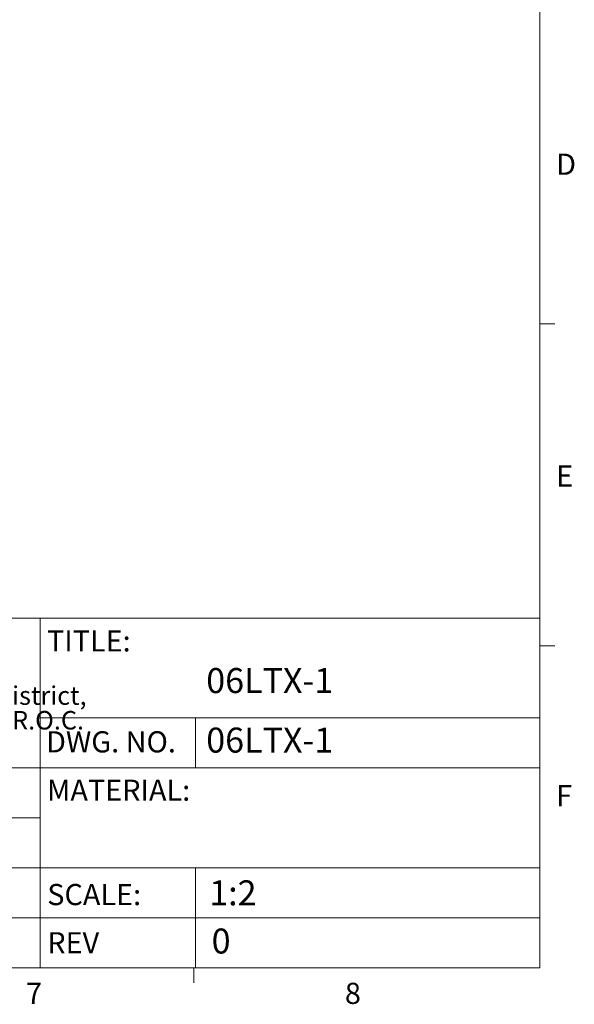
# Model space of a CAD drawing. Units: millimetres. Extents: x 5 to 289, y 4 to 204.
# Drawn here: x 234 to 289, y 4 to 103 of the extents above; entities that cross this region are included whole.
import ezdxf

# ---------------------------------------------------------------- set-up
doc = ezdxf.new("R2010")
doc.units = ezdxf.units.MM
doc.layers.add('SLD-0', color=7, linetype='Continuous', lineweight=15)
doc.styles.add('SLDTEXTSTYLE0', font='TXT', dxfattribs={"width": 0.605})
doc.styles.add('SLDTEXTSTYLE1', font='TXT', dxfattribs={"width": 0.7})

# ---------------------------------------------------------------- blocks, each defined once
blk = doc.blocks.new('SW_NOTE_1')
at = {"layer": 'SLD-0', "color": 0, "char_height": 1.85208, "attachment_point": 1, "style": 'SLDTEXTSTYLE1'}
for s, insert in [('No.5, Andong Rd., Chung Li District,', (0, 2.387)), ('Taoyuan City 32063, Taiwan, R.O.C.', (0, -0.082))]:
    blk.add_mtext(s, dxfattribs=dict(at, insert=insert))

msp = doc.modelspace()

# ---------------------------------------------------------------- linework, layer by layer
at = {"color": 7, "linetype": 'Continuous', "lineweight": 0}
for p, q in [((285.6908, 8.1152), (285.6908, 201.372)), ((185.6908, 43.1152), (285.6908, 43.1152)), ((235.6908, 8.1152), (235.6908, 43.1152)), ((235.6908, 33.1152), (285.6908, 33.1152)), ((251.2372, 28.1152), (251.2372, 33.1152)), ((185.6908, 28.1152), (285.6908, 28.1152)), ((185.6908, 23.1152), (235.6908, 23.1152)), ((185.6908, 18.1152), (235.6908, 18.1152)), ((251.2372, 8.1152), (251.2372, 18.1152)), ((185.6908, 13.1152), (285.6908, 13.1152)), ((8.6908, 8.1152), (285.6908, 8.1152))]:
    msp.add_line(p, q, dxfattribs=at)
at = {"color": 7, "linetype": 'Continuous', "lineweight": 15}
for p, q in [((285.6908, 72.5352), (287.1908, 72.5352)), ((285.6908, 40.3252), (287.1908, 40.3252)), ((235.6908, 18.1152), (285.6908, 18.1152)), ((251.0658, 8.1152), (251.0658, 6.6152))]:
    msp.add_line(p, q, dxfattribs=at)

# ---------------------------------------------------------------- block references
at = {"layer": 'SLD-0', "color": 7}
msp.add_blockref('SW_NOTE_1', (198.7134, 33.8976), dxfattribs=at)

# ---------------------------------------------------------------- texts
at = {"color": 7, "linetype": 'Continuous', "lineweight": 0, "attachment_point": 1, "style": 'SLDTEXTSTYLE0'}
for s, insert, char_height in [('D', (287.3366, 89.5765), 2.1167), ('E', (287.3366, 58.3871), 2.1167), ('TITLE:', (236.363, 41.8841), 2.11667), ('06LTX-1', (252.3076, 38.1082), 2.5), ('DWG. NO.', (236.2756, 31.7872), 2.11667), ('06LTX-1', (252.3076, 32.1519), 2.5), ('MATERIAL:', (236.363, 26.9493), 2.11667), ('F', (287.3366, 26.4006), 2.1167), ('1:2', (252.6089, 16.8712), 2.5), ('SCALE:', (236.3922, 16.5065), 2.11667), ('0', (252.8482, 12.05), 2.5), ('REV', (236.3922, 11.6853), 2.11667), ('7', (234.2701, 6.6236), 2.1167), ('8', (266.1859, 6.6236), 2.1167)]:
    msp.add_mtext(s, dxfattribs=dict(at, insert=insert, char_height=char_height))

doc.saveas('drawing.dxf')
